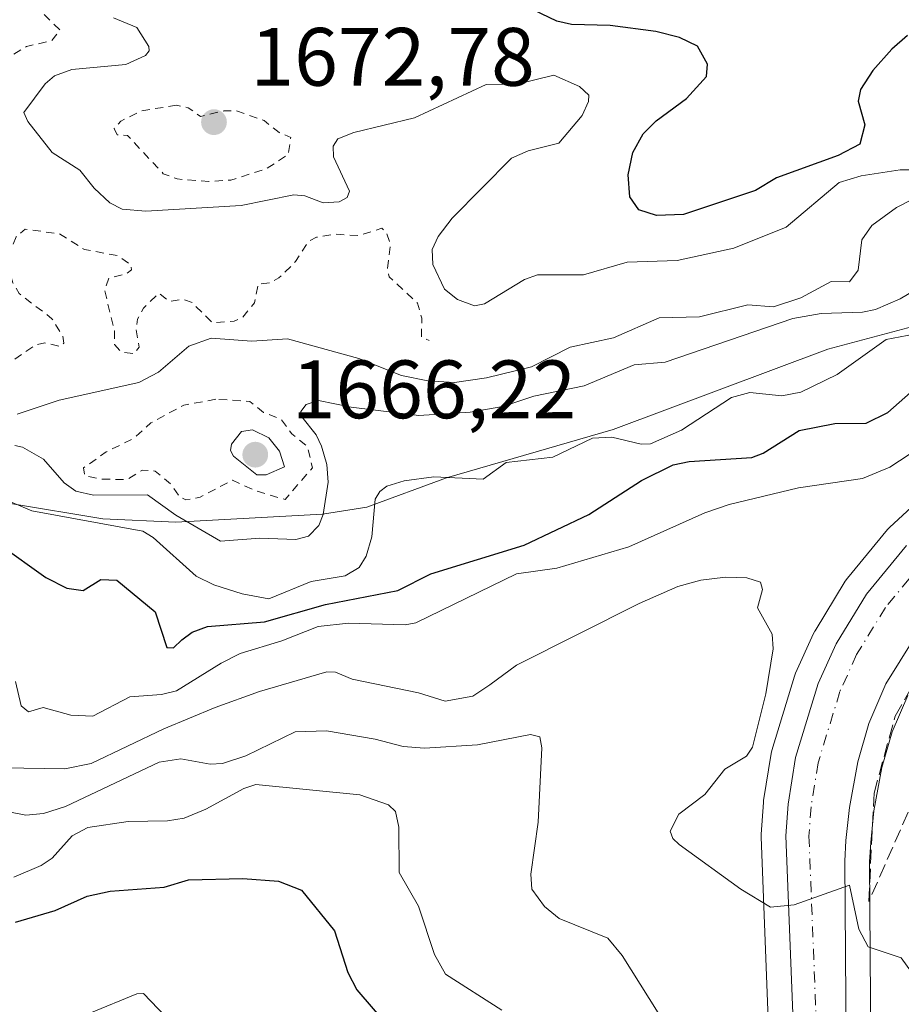
# Model space of a CAD drawing. Units: metres. Extents: x 678934 to 681839, y 4758520 to 4759971.
# Drawn here: x 681234 to 681340, y 4759019 to 4759139 of the extents above; entities that cross this region are included whole.
import ezdxf

# ---------------------------------------------------------------- set-up
doc = ezdxf.new("R2010")
doc.units = ezdxf.units.M
doc.header["$MEASUREMENT"] = 0
for name, pattern in [('DGN Style 2', [1.648017, 0.98881, -0.659207]), ('DGN Style 3', [2.307223, 1.648017, -0.659207]), ('DGN Style 4', [2.638475, 1.318413, -0.659207, 0.001648, -0.659207])]:
    doc.linetypes.add(name, pattern=pattern)
for name, color, linetype, lineweight in [('Arbolado forestal CxS', 92, 'Continuous', 0), ('Carretera de calzada única Cxs', 7, 'Continuous', 13), ('Carretera de calzada única eje', 7, 'DGN Style 4', 0), ('Curva de nivel auxiliar', 30, 'DGN Style 2', 0), ('Curva de nivel maestra', 30, 'Continuous', 30), ('Curva de nivel normal', 30, 'Continuous', 0), ('Espacio natural protegido', 121, 'Continuous', 13), ('Espacio natural protegido CxS', 121, 'Continuous', 0), ('Núcleo urbano CxS', 7, 'Continuous', 0), ('Punto de cota en terreno', 7, 'Continuous', 0), ('Rótulo de punto de cota en terreno', 7, 'Continuous', 0), ('Talud superficial', 30, 'DGN Style 3', 0)]:
    doc.layers.add(name, color=color, linetype=linetype, lineweight=lineweight)
doc.styles.add('Style-Arial', font='txt')

# ---------------------------------------------------------------- blocks, each defined once
blk = doc.blocks.new('*U7')
at = {"layer": 'Arbolado forestal CxS', "color": 92, "linetype": 'Continuous', "lineweight": 0}
for points in [[(681344.2633, 4759081.8727, 1644.4009), (681339.0833, 4759077.0827, 1643.2579), (681338.8149, 4759076.8001, 1643.2282), (681333.9381, 4759070.9017, 1642.1125), (681333.6897, 4759070.5537, 1642.0762), (681330.0197, 4759064.5437, 1641.1763), (681329.9821, 4759064.4801, 1641.1624), (681329.8467, 4759064.2163, 1641.1115), (681327.6667, 4759059.3963, 1640.4308), (681327.5811, 4759059.1861, 1640.4162), (681327.5307, 4759059.0357, 1640.4098), (681324.7907, 4759050.0557, 1639.914), (681324.7015, 4759049.6765, 1639.9239), (681323.7975, 4759044.0021, 1640.4857), (681323.7675, 4759043.7421, 1640.523), (681323.4975, 4759039.9321, 1640.9045), (681323.4901, 4759039.7201, 1640.9216), (681323.4923, 4759039.6033, 1640.9311), (681325.1717, 4758996.5311, 1634.7032)], [(681341.0487, 4758937.6185, 1633.7634), (681338.9527, 4758923.8953, 1632.2073), (681337.6389, 4758973.2147, 1635.2089), (681337.1987, 4758987.9695, 1636.1624), (681336.9097, 4758997.6659, 1636.9808), (681336.6207, 4759036.5803, 1640.4756), (681336.7607, 4759038.8833, 1640.6413), (681337.1621, 4759042.7267, 1640.9282), (681338.1139, 4759047.9893, 1641.6863), (681339.3783, 4759052.3033, 1642.2674), (681341.2677, 4759056.7091, 1642.65)]]:
    blk.add_polyline3d(points, dxfattribs=at)
blk = doc.blocks.new('*U9')
at = {"layer": 'Núcleo urbano CxS', "color": 7, "linetype": 'Continuous', "lineweight": 0}
for points in [[(681341.2677, 4759056.7091, 1642.65), (681339.3783, 4759052.3033, 1642.2674), (681338.1139, 4759047.9893, 1641.6863), (681337.1621, 4759042.7267, 1640.9282), (681336.7607, 4759038.8833, 1640.6413), (681336.6207, 4759036.5803, 1640.4756), (681336.9097, 4758997.6659, 1636.9808)], [(681325.1717, 4758996.5311, 1634.7032), (681323.4923, 4759039.6033, 1640.9311), (681323.4901, 4759039.7201, 1640.9216), (681323.4975, 4759039.9321, 1640.9045), (681323.7675, 4759043.7421, 1640.523), (681323.7975, 4759044.0021, 1640.4857), (681324.7015, 4759049.6765, 1639.9239), (681324.7907, 4759050.0557, 1639.914), (681327.5307, 4759059.0357, 1640.4098), (681327.5811, 4759059.1861, 1640.4162), (681327.6667, 4759059.3963, 1640.4308), (681329.8467, 4759064.2163, 1641.1115), (681329.9821, 4759064.4801, 1641.1624), (681330.0197, 4759064.5437, 1641.1763), (681333.6897, 4759070.5537, 1642.0762), (681333.9381, 4759070.9017, 1642.1125), (681338.8149, 4759076.8001, 1643.2282), (681339.0833, 4759077.0827, 1643.2579), (681344.2633, 4759081.8727, 1644.4009)]]:
    blk.add_polyline3d(points, dxfattribs=at)
blk = doc.blocks.new('*U10')
at = {"layer": 'Espacio natural protegido CxS', "color": 121, "linetype": 'Continuous', "lineweight": 0, "flags": 128}
blk.add_lwpolyline([(681186.7117, 4759144.0054), (681183.7987, 4759137.2884), (681180.4406, 4759124.0274), (681179.7585, 4759116.6534), (681180.1014, 4759109.9884), (681181.0763, 4759106.2818), (681184.6122, 4759099.4125), (681186.3652, 4759097.3515), (681195.6739, 4759089.8836), (681200.4678, 4759087.8496), (681208.9506, 4759085.8387), (681232.5691, 4759079.9419), (681243.7368, 4759078.0879), (681252.5919, 4759077.6923), (681270.3533, 4759078.6741), (681275.7312, 4759079.5192), (681285.3871, 4759083.0682), (681305.5888, 4759088.9093), (681331.5724, 4759098.6465), (681343.6872, 4759101.8766)], dxfattribs=at)
blk = doc.blocks.new('5PATER')
at = {"layer": 'Punto de cota en terreno', "linetype": 'Continuous', "lineweight": 0}
h = blk.add_hatch(color=51, dxfattribs=at)
edge = h.paths.add_edge_path()
edge.add_ellipse((0, 0), major_axis=(-0.11, -0.111), ratio=0.999422, start_angle=0, end_angle=360)

msp = doc.modelspace()

# ---------------------------------------------------------------- linework, layer by layer
at = {"layer": 'Arbolado forestal CxS', "color": 92, "linetype": 'Continuous', "lineweight": 0}
for points in [[(681325.1717, 4758996.5311, 1634.7032), (681323.4923, 4759039.6033, 1640.9311), (681323.4901, 4759039.7201, 1640.9216), (681323.4975, 4759039.9321, 1640.9045), (681323.7675, 4759043.7421, 1640.523), (681323.7975, 4759044.0021, 1640.4857), (681324.7015, 4759049.6765, 1639.9239), (681324.7907, 4759050.0557, 1639.914), (681327.5307, 4759059.0357, 1640.4098), (681327.5811, 4759059.1861, 1640.4162), (681327.6667, 4759059.3963, 1640.4308), (681329.8467, 4759064.2163, 1641.1115), (681329.9821, 4759064.4801, 1641.1624), (681330.0197, 4759064.5437, 1641.1763), (681333.6897, 4759070.5537, 1642.0762), (681333.9381, 4759070.9017, 1642.1125), (681338.8149, 4759076.8001, 1643.2282), (681339.0833, 4759077.0827, 1643.2579), (681344.2633, 4759081.8727, 1644.4009)], [(681341.2677, 4759056.7091, 1642.65), (681339.3783, 4759052.3033, 1642.2674), (681338.1139, 4759047.9893, 1641.6863), (681337.1621, 4759042.7267, 1640.9282), (681336.7607, 4759038.8833, 1640.6413), (681336.6207, 4759036.5803, 1640.4756), (681336.9097, 4758997.6659, 1636.9808), (681337.1987, 4758987.9695, 1636.1624), (681337.6389, 4758973.2147, 1635.2089), (681338.9527, 4758923.8953, 1632.2073)]]:
    msp.add_polyline3d(points, dxfattribs=at)
at = {"layer": 'Carretera de calzada única Cxs', "color": 7, "linetype": 'Continuous', "lineweight": 13}
for points in [[(681328.1701, 4758996.6301, 1636.8802), (681326.4901, 4759039.7201, 1644.0258), (681326.7601, 4759043.5301, 1642.152), (681327.6601, 4759049.1801, 1641.856), (681330.4001, 4759058.1601, 1642.2782), (681332.5801, 4759062.9801, 1642.6465), (681336.2501, 4759068.9901, 1643.3869), (681341.1201, 4759074.8801, 1645.2558)], [(681328.1701, 4758996.6301, 1636.8802), (681326.4901, 4759039.7201, 1644.0258), (681326.7601, 4759043.5301, 1642.152), (681327.6601, 4759049.1801, 1641.856), (681330.4001, 4759058.1601, 1642.2782), (681332.5801, 4759062.9801, 1642.6465), (681336.2501, 4759068.9901, 1643.3869), (681341.1201, 4759074.8801, 1645.2558)], [(681343.6101, 4759066.1601, 1643.3299), (681338.6001, 4759058.1001, 1642.4869), (681336.5501, 4759053.3201, 1641.8711), (681335.1901, 4759048.6801, 1641.8326), (681334.1901, 4759043.1501, 1641.2685), (681333.7701, 4759039.1301, 1640.7771), (681333.6201, 4759036.6601, 1640.7261), (681333.9101, 4758997.6101, 1637.5408)], [(681343.6101, 4759066.1601, 1643.3299), (681338.6001, 4759058.1001, 1642.4869), (681336.5501, 4759053.3201, 1641.8711), (681335.1901, 4759048.6801, 1641.8326), (681334.1901, 4759043.1501, 1641.2685), (681333.7701, 4759039.1301, 1640.7771), (681333.6201, 4759036.6601, 1640.7261), (681333.9101, 4758997.6101, 1637.5408)]]:
    msp.add_polyline3d(points, dxfattribs=at)
at = {"layer": 'Carretera de calzada única eje', "color": 7, "linetype": 'DGN Style 4', "lineweight": 0}
msp.add_polyline3d([(681343.1601, 4759072.9501, 1643.6848), (681338.5401, 4759067.3601, 1643.0339), (681335.0601, 4759061.6701, 1642.4839), (681333.0301, 4759057.1701, 1642.1137), (681330.3901, 4759048.5501, 1641.5104), (681329.5401, 4759043.2101, 1641.2782), (681329.2901, 4759039.6801, 1642.0261), (681330.9701, 4758996.7201, 1637.0165)], dxfattribs=at)
at = {"layer": 'Curva de nivel auxiliar', "color": 30, "linetype": 'DGN Style 2', "lineweight": 0, "flags": 128}
for points, elevation in [([(681252.52, 4759163.33), (681253.07, 4759159.31), (681256.47, 4759155.03), (681256.38, 4759154.04), (681255.16, 4759151.19), (681254.06, 4759150.29), (681250.51, 4759150.51), (681248.85, 4759149.24), (681247.49, 4759148.68), (681242.09, 4759147.24), (681235.68, 4759142.71), (681235.38, 4759141.99), (681236.03, 4759139.76), (681238.56, 4759137.31), (681237.54, 4759136), (681234.52, 4759135.3), (681231.47, 4759133.45), (681226.66, 4759133.03), (681225.54, 4759133.28), (681224.72, 4759134.2), (681225.58, 4759136.33), (681223.63, 4759137.34), (681222.48, 4759137.4), (681221.81, 4759136.25), (681221.97, 4759135.2), (681221.53, 4759134.19), (681214.53, 4759133.27), (681211.59, 4759131.51), (681209.66, 4759129.63), (681209.31, 4759127.98), (681208.59, 4759127.15), (681204.57, 4759126.96), (681203.36, 4759126.36), (681204.42, 4759124.16), (681206.35, 4759123.15), (681207.03, 4759122.3), (681210.6, 4759120.01), (681213.89, 4759118.59), (681214.96, 4759116.29), (681217.67, 4759115.41), (681217.59, 4759112.44), (681219.49, 4759110.54), (681221.66, 4759110.04), (681224.58, 4759110.94), (681224.96, 4759110.73), (681225.11, 4759109.83), (681223.9, 4759106.3), (681222.44, 4759105.05), (681221.67, 4759103.51), (681221.44, 4759102.11), (681221.79, 4759100.23), (681219.17, 4759097.27), (681218.52, 4759094.15), (681217.58, 4759093.76), (681215.95, 4759093.65), (681211.64, 4759094.31), (681210.1, 4759094.9), (681206.59, 4759094.89), (681205.42, 4759095.18), (681203.76, 4759096.41), (681200.46, 4759095.46), (681199.51, 4759094.8), (681197.48, 4759094.61), (681196.9, 4759094.25), (681196.37, 4759092.97), (681197.82, 4759089.14), (681197.41, 4759087.18), (681198.49, 4759086.25), (681203.5, 4759083.68), (681205.64, 4759083.07), (681208.62, 4759082.92), (681210.77, 4759083.41), (681213.61, 4759082.73), (681217.46, 4759084.73), (681219.8, 4759084.41), (681224.62, 4759085.31), (681225.69, 4759087.58), (681225.16, 4759090.3), (681227.7, 4759092.3), (681228.56, 4759095.73), (681229.43, 4759095.2), (681230.6, 4759095.03), (681232.88, 4759097.31), (681235.58, 4759099.15), (681236.75, 4759099.4), (681238.58, 4759098.97), (681239.05, 4759099.37), (681238.92, 4759100.21), (681237.59, 4759102.34), (681233.63, 4759105.38), (681232.86, 4759106.67), (681232.38, 4759108.41), (681232.49, 4759110.31), (681233.25, 4759112.26), (681234.33, 4759113.17), (681238.48, 4759112.62), (681241.53, 4759110.71), (681245.6, 4759109.96), (681247.15, 4759108.86), (681247.24, 4759108.27), (681246.6, 4759107.75), (681244.51, 4759107.28), (681243.98, 4759105.76), (681245.15, 4759100.85), (681245.17, 4759099.22), (681246.01, 4759098.3), (681247.55, 4759098.11), (681248.16, 4759098.88), (681247.78, 4759101.17), (681247.96, 4759102.27), (681248.67, 4759103.6), (681250.53, 4759105.42), (681251.81, 4759104.43), (681253.41, 4759104.71), (681254.56, 4759104.3), (681257.04, 4759101.85), (681259.66, 4759102.05), (681260.69, 4759102.53), (681262.14, 4759104.25), (681262.56, 4759106.53), (681263.98, 4759106.69), (681265.09, 4759107.27), (681267.1, 4759109.25), (681268.65, 4759111.7), (681269.63, 4759112.21), (681271.93, 4759112.58), (681274.77, 4759112.4), (681277.55, 4759113.29), (681278.05, 4759112.83), (681278.6, 4759111.42), (681278.25, 4759108.41), (681278.43, 4759107.42), (681281.88, 4759104.23), (681282.39, 4759102.4), (681282.34, 4759100.09), (681283.29, 4759099.7)], 1667.5), ([(681252.69, 4759128.19), (681248.49, 4759127.52), (681245.93, 4759126.26), (681245.14, 4759125.36), (681245.51, 4759124.61), (681246.75, 4759124.51), (681251.08, 4759119.9), (681252.77, 4759119.26), (681256.61, 4759118.95), (681259.26, 4759119.12), (681263.55, 4759120.48), (681266.22, 4759122.23), (681266.53, 4759124.28), (681265.1, 4759124.9), (681263.28, 4759126.32), (681259.9, 4759127.53), (681258.41, 4759127.51), (681255.6, 4759126.83), (681254.1, 4759127.89), (681252.69, 4759128.19)], 1672.5), ([(681257.43, 4759092.59), (681253.57, 4759091.87), (681249.58, 4759089.72), (681247.46, 4759087.83), (681244.17, 4759086.21), (681241.42, 4759084.28), (681241.55, 4759083.32), (681243.6, 4759082.92), (681246.64, 4759082.85), (681248.56, 4759084.01), (681250.11, 4759083.89), (681252.02, 4759082.28), (681253.04, 4759080.76), (681253.8, 4759080.4), (681255.54, 4759080.72), (681259.45, 4759082.78), (681262.43, 4759081.44), (681265.84, 4759080.44), (681269.15, 4759084.28), (681268.54, 4759086.86), (681266.64, 4759088.38), (681265.38, 4759090.13), (681263.22, 4759090.98), (681261.58, 4759092.31), (681257.43, 4759092.59)], 1662.5)]:
    msp.add_lwpolyline(points, dxfattribs=dict(at, elevation=elevation))
at = {"layer": 'Curva de nivel maestra', "color": 30, "linetype": 'Continuous', "lineweight": 30, "flags": 128}
for points, elevation in [([(681341.22, 4759136.6301), (681339.32, 4759134.9601), (681337.04, 4759132.4001), (681335.54, 4759130.0901), (681335.23, 4759128.6901), (681336.06, 4759125.8101), (681335.43, 4759123.4701), (681332.81, 4759122.1001), (681325.37, 4759119.3801), (681322.82, 4759117.8501), (681314.09, 4759114.9701), (681310.8, 4759114.8401), (681308.67, 4759115.5301), (681307.6, 4759117.1101), (681307.37, 4759119.7401), (681307.95, 4759122.4601), (681309.21, 4759124.7401), (681310.76, 4759126.3001), (681314.45, 4759129.0101), (681316.87, 4759131.6701), (681317.01, 4759133.1501), (681315.78, 4759135.3301), (681313.59, 4759136.4101), (681310.75, 4759137.1201), (681305.22, 4759137.8401), (681300.52, 4759137.9701), (681298.74, 4759138.3601), (681291.15, 4759142.0501)], 1675), ([(681231.3, 4759074.9701), (681236.85, 4759070.9801), (681239.41, 4759069.7101), (681241.38, 4759069.4301), (681243.51, 4759070.7601), (681245.47, 4759070.6601), (681250.11, 4759066.8201), (681251.5, 4759062.5201), (681252.3, 4759062.4701), (681253.34, 4759063.4601), (681254.56, 4759064.3901), (681256.44, 4759065.0701), (681263.33, 4759065.6301), (681270.72, 4759067.7301), (681279.48, 4759069.4101), (681283.48, 4759071.4201), (681294.78, 4759074.9201), (681302.64, 4759078.6301), (681309.02, 4759082.7301), (681312.83, 4759084.6301), (681314.79, 4759085.0601), (681322.36, 4759085.5301), (681323.72, 4759086.0401), (681328.1, 4759088.7801), (681332.4, 4759089.6401), (681336.21, 4759089.6801), (681338.85, 4759090.9901), (681344.34, 4759095.8301)], 1650), ([(681233.16, 4759029.2401), (681237.98, 4759030.6601), (681241.86, 4759032.3901), (681244.64, 4759032.9901), (681251.17, 4759033.5001), (681254.12, 4759034.3901), (681260.7, 4759034.5601), (681265.02, 4759034.2301), (681267.8, 4759033.1401), (681271.81, 4759028.2201), (681273.44, 4759023.1501), (681274.53, 4759021.0601), (681278.25, 4759016.7601)], 1625)]:
    msp.add_lwpolyline(points, dxfattribs=dict(at, elevation=elevation))
at = {"layer": 'Curva de nivel normal', "color": 30, "linetype": 'Continuous', "lineweight": 0, "flags": 128}
for points, elevation in [([(681342.16, 4759120.36), (681340.35, 4759120.36), (681335.61, 4759119.62), (681332.96, 4759118.82), (681326.52, 4759113.41), (681320.19, 4759110.87), (681313.31, 4759109.38), (681307.28, 4759109.2), (681301.97, 4759107.63), (681296.42, 4759107.65), (681294.85, 4759107.08), (681289.99, 4759104.13), (681288.77, 4759103.9), (681286.73, 4759104.66), (681285.16, 4759105.93), (681283.73, 4759108.91), (681283.66, 4759110.7), (681284.38, 4759112.28), (681286.08, 4759114.52), (681293.25, 4759121.76), (681295.26, 4759122.67), (681298.99, 4759123.59), (681301.83, 4759126.96), (681302.59, 4759128.62), (681302.63, 4759129.42), (681301.51, 4759130.46), (681298.37, 4759131.82), (681293.96, 4759130.75), (681290.17, 4759130.69), (681281.52, 4759126.67), (681274.15, 4759124.89), (681272.21, 4759124.13), (681271.65, 4759123.24), (681271.68, 4759121.92), (681273.62, 4759117.78), (681273.36, 4759117), (681272.39, 4759116.48), (681270.45, 4759116.37), (681268.24, 4759117.21), (681266.88, 4759117.32), (681260.53, 4759116.04), (681248.98, 4759115.36), (681246.08, 4759115.6), (681244.62, 4759116.38), (681242.7, 4759118.16), (681240.99, 4759120.32), (681237.63, 4759122.46), (681234.67, 4759126.23), (681234.2, 4759127.3), (681236.76, 4759130.78), (681237.89, 4759131.76), (681240.02, 4759132.53), (681246.53, 4759133.12), (681248.93, 4759134.2), (681249.36, 4759134.78), (681249.33, 4759135.31), (681247.88, 4759137.62), (681245.06, 4759138.76)], 1670), ([(681233.36, 4759090.76), (681238.48, 4759092.47), (681248.12, 4759094.63), (681250.49, 4759095.86), (681254.17, 4759099), (681256.89, 4759099.99), (681261.82, 4759099.6), (681266.11, 4759099.89), (681274.78, 4759097.51), (681279.95, 4759095.46), (681283.11, 4759094.81), (681286.35, 4759094.6), (681290.24, 4759095.17), (681295.68, 4759096.5), (681300.35, 4759098.89), (681305.6, 4759100.01), (681311.13, 4759102.46), (681316.03, 4759102.56), (681321.87, 4759104.01), (681324.98, 4759103.76), (681328.29, 4759104.85), (681331.96, 4759106.83), (681334.19, 4759106.82), (681335.26, 4759108.21), (681335.67, 4759111.89), (681336.9, 4759113.63), (681339.88, 4759115.8), (681346.93, 4759119.38)], 1665), ([(681233.0932, 4759086.9789), (681234.03, 4759086.79), (681236.56, 4759085.32), (681239.08, 4759082.44), (681240.48, 4759081.47), (681242.63, 4759080.98), (681249.17, 4759081.02), (681252.6, 4759078.56), (681258.02, 4759075.4), (681262.76, 4759075.77), (681267.15, 4759075.61), (681268.67, 4759076.02), (681269.9, 4759077.29), (681270.45, 4759078.64), (681271.04, 4759082.54), (681270.87, 4759084.69), (681270.23, 4759086.9), (681269.59, 4759088.28), (681267.84, 4759090.46), (681267.72, 4759091.09), (681268.39, 4759091.93), (681269.86, 4759092.44), (681273.83, 4759091.63), (681282.02, 4759090.6), (681288.26, 4759091), (681292.21, 4759091.7), (681295.98, 4759092.95), (681302.06, 4759094.21), (681308.11, 4759096.73), (681311.85, 4759097.09), (681327.34, 4759102.38), (681330.78, 4759102.97), (681335.77, 4759103.12), (681337.34, 4759103.47), (681340.33, 4759104.74), (681342.78, 4759106.2)], 1660), ([(681232.78, 4759080.08), (681235.17, 4759079.05), (681248.59, 4759076.59), (681249.86, 4759075.85), (681255.06, 4759071.17), (681257.19, 4759070.11), (681260.62, 4759069.01), (681263.87, 4759068.4), (681268.98, 4759070.52), (681273.09, 4759071.19), (681274.79, 4759072.21), (681275.66, 4759073.59), (681276.35, 4759075.93), (681276.76, 4759080.48), (681277.3, 4759081.43), (681278.17, 4759082.07), (681280.27, 4759082.69), (681283.84, 4759083.17), (681289.82, 4759082.91), (681292.62, 4759084.91), (681298.28, 4759085.57), (681303.08, 4759087.86), (681305.39, 4759087.97), (681308.95, 4759087.13), (681310.1, 4759087.2), (681313.86, 4759088.83), (681319.89, 4759092.81), (681322.14, 4759093.41), (681326.01, 4759093.01), (681328.32, 4759093.42), (681332.71, 4759095.56), (681338.65, 4759099.83), (681349.66, 4759101.9)], 1655), ([(681261.88, 4759088.86), (681260.57, 4759088.69), (681259.36, 4759087.15), (681259.23, 4759086.36), (681259.58, 4759085.68), (681262.39, 4759083.41), (681263.52, 4759083.42), (681265.75, 4759084.39), (681265.17, 4759086.29), (681263.86, 4759087.9), (681261.88, 4759088.86)], 1665), ([(681233.18, 4759058.41), (681233.86, 4759055.45), (681234.76, 4759054.72), (681236.54, 4759055.24), (681239.89, 4759054.31), (681242.53, 4759054.21), (681247.03, 4759056.54), (681250.87, 4759056.83), (681252.66, 4759057.28), (681258.07, 4759060.63), (681260.38, 4759061.8), (681265.43, 4759063.31), (681269.84, 4759065.06), (681273.51, 4759065.47), (681280.38, 4759065.26), (681281.68, 4759065.49), (681293.86, 4759071.43), (681298.73, 4759072.14), (681307.46, 4759074.71), (681316.68, 4759078.81), (681319.62, 4759079.83), (681328.03, 4759081.87), (681335.78, 4759083), (681339.1, 4759084.36), (681342.6, 4759086.65)], 1645), ([(681231.68, 4759047.96), (681239.17, 4759047.84), (681242.33, 4759048.46), (681251.15, 4759052.67), (681257.35, 4759055.24), (681262.74, 4759057.19), (681270.89, 4759059.56), (681271.95, 4759059.53), (681273.96, 4759058.68), (681281.98, 4759057.02), (681285.21, 4759056), (681288.59, 4759056.62), (681290.65, 4759058.01), (681293.87, 4759060.36), (681308.7, 4759067.84), (681313.41, 4759069.91), (681316.18, 4759070.68), (681319.17, 4759071.02), (681321.75, 4759070.94), (681323.41, 4759070.41), (681323.66, 4759069.54), (681323.07, 4759067.34), (681324.84, 4759064.14), (681324.97, 4759062.37), (681324.08, 4759056.92), (681322.43, 4759050.46), (681321.74, 4759049.36), (681319.08, 4759047.79), (681316.69, 4759044.73), (681313.53, 4759042.35), (681312.49, 4759040.28), (681312.81, 4759039.38), (681313.57, 4759038.65), (681321.03, 4759033.26), (681324.64, 4759031.07), (681327.48, 4759031.34), (681334.19, 4759033.75), (681335.31, 4759028.42), (681336.44, 4759026.26), (681340.45, 4759024.93), (681342.74, 4759021.76)], 1640), ([(681230.67, 4759042.92), (681234.42, 4759042.22), (681236.58, 4759042.42), (681239.25, 4759043.25), (681250.59, 4759048.64), (681253.19, 4759049.05), (681256.77, 4759048.39), (681258.27, 4759048.49), (681261.08, 4759049.39), (681267.06, 4759052.29), (681270.83, 4759052.41), (681276.73, 4759051.43), (681280.13, 4759050.54), (681282.72, 4759050.34), (681289.14, 4759050.75), (681295.55, 4759051.97), (681296.69, 4759051.71), (681296.93, 4759050.36), (681296.49, 4759041.37), (681295.61, 4759035.07), (681295.73, 4759033.27), (681297.26, 4759031.14), (681299.02, 4759029.69), (681304.92, 4759027.33), (681306.65, 4759025.22), (681311.02, 4759018.26)], 1635), ([(681232.99, 4759034.69), (681236.28, 4759036.12), (681237.63, 4759037.02), (681240.04, 4759039.73), (681241.92, 4759040.7), (681246.83, 4759041.44), (681251.57, 4759041.53), (681253.59, 4759041.86), (681256.24, 4759042.92), (681260.85, 4759045.46), (681262.3, 4759045.91), (681274.87, 4759044.66), (681278.34, 4759043.46), (681279.22, 4759042.65), (681279.59, 4759040.75), (681279.65, 4759035.27), (681282, 4759031.2), (681283.91, 4759025.35), (681285.26, 4759022.95), (681292.08, 4759018.6)], 1630), ([(681242.17, 4759018.22), (681247.88, 4759020.57), (681248.69, 4759020.6), (681252.23, 4759016.92)], 1620)]:
    msp.add_lwpolyline(points, dxfattribs=dict(at, elevation=elevation))
at = {"layer": 'Espacio natural protegido', "color": 121, "linetype": 'Continuous', "lineweight": 13, "flags": 128}
msp.add_lwpolyline([(681186.7117, 4759144.0054), (681183.7987, 4759137.2884), (681180.4406, 4759124.0274), (681179.7585, 4759116.6534), (681180.1014, 4759109.9884), (681181.0763, 4759106.2818), (681184.6122, 4759099.4125), (681186.3652, 4759097.3515), (681195.6739, 4759089.8836), (681200.4678, 4759087.8496), (681208.9506, 4759085.8387), (681232.5691, 4759079.9419), (681243.7368, 4759078.0879), (681252.5919, 4759077.6923), (681270.3533, 4759078.6741), (681275.7312, 4759079.5192), (681285.3871, 4759083.0682), (681305.5888, 4759088.9093), (681331.5724, 4759098.6465), (681343.6872, 4759101.8766)], dxfattribs=at)
at = {"layer": 'Núcleo urbano CxS', "color": 7, "linetype": 'Continuous', "lineweight": 0}
for points in [[(681325.1717, 4758996.5311, 1634.7032), (681323.4923, 4759039.6033, 1640.9311), (681323.4901, 4759039.7201, 1640.9216), (681323.4975, 4759039.9321, 1640.9045), (681323.7675, 4759043.7421, 1640.523), (681323.7975, 4759044.0021, 1640.4857), (681324.7015, 4759049.6765, 1639.9239), (681324.7907, 4759050.0557, 1639.914), (681327.5307, 4759059.0357, 1640.4098), (681327.5811, 4759059.1861, 1640.4162), (681327.6667, 4759059.3963, 1640.4308), (681329.8467, 4759064.2163, 1641.1115), (681329.9821, 4759064.4801, 1641.1624), (681330.0197, 4759064.5437, 1641.1763), (681333.6897, 4759070.5537, 1642.0762), (681333.9381, 4759070.9017, 1642.1125), (681338.8149, 4759076.8001, 1643.2282), (681339.0833, 4759077.0827, 1643.2579), (681344.2633, 4759081.8727, 1644.4009)], [(681341.2677, 4759056.7091, 1642.65), (681339.3783, 4759052.3033, 1642.2674), (681338.1139, 4759047.9893, 1641.6863), (681337.1621, 4759042.7267, 1640.9282), (681336.7607, 4759038.8833, 1640.6413), (681336.6207, 4759036.5803, 1640.4756), (681336.9097, 4758997.6659, 1636.9808), (681337.1987, 4758987.9695, 1636.1624), (681337.6389, 4758973.2147, 1635.2089), (681338.9527, 4758923.8953, 1632.2073)]]:
    msp.add_polyline3d(points, dxfattribs=at)
at = {"layer": 'Talud superficial', "color": 30, "linetype": 'DGN Style 3', "lineweight": 0}
msp.add_polyline3d([(681345.0016, 4759051.0086, 1648.756), (681336.5349, 4759031.7469, 1644.9015), (681337.1699, 4759044.8703, 1642.2454), (681339.7099, 4759054.1836, 1643.1627), (681345.4249, 4759064.132, 1644.3635), (681352.8332, 4759072.1753, 1645.7223), (681364.2633, 4759078.5253, 1646.8059), (681378.2333, 4759082.547, 1647.9395), (681365.7468, 4759073.9468, 1650.0627), (681356.9679, 4759068.0511, 1650.7159), (681352.5533, 4759063.0019, 1648.9177)], close=True, dxfattribs=at)
for points in [[(681378.2333, 4759082.547, 1645.5449), (681365.7468, 4759073.9468, 1647.8828), (681356.9679, 4759068.0511, 1647.9586), (681352.5533, 4759063.0019, 1647.1), (681345.0016, 4759051.0086, 1644.8672), (681336.5349, 4759031.7469, 1640.1255)], [(681336.5349, 4759031.7469, 1640.1255), (681337.1699, 4759044.8703, 1641.1258), (681339.7099, 4759054.1836, 1642.3846), (681345.4249, 4759064.132, 1643.4207), (681352.8332, 4759072.1753, 1643.9615), (681364.2633, 4759078.5253, 1644.9385), (681378.2333, 4759082.547, 1645.5449)]]:
    msp.add_polyline3d(points, dxfattribs=at)

# ---------------------------------------------------------------- block references
at = {"layer": 'Arbolado forestal CxS', "color": 92, "linetype": 'Continuous', "lineweight": 0}
msp.add_blockref('*U7', (0, 0), dxfattribs=at)
at = {"layer": 'Espacio natural protegido CxS', "color": 121, "linetype": 'Continuous', "lineweight": 0}
msp.add_blockref('*U10', (0, 0), dxfattribs=at)
at = {"layer": 'Núcleo urbano CxS', "color": 7, "linetype": 'Continuous', "lineweight": 0}
msp.add_blockref('*U9', (0, 0), dxfattribs=at)
at = {"layer": 'Punto de cota en terreno', "color": 7, "linetype": 'Continuous', "lineweight": 0, "xscale": 10, "yscale": 10, "zscale": 10}
for p in [(681257.22, 4759126.14, 1672.78), (681262.22, 4759085.87, 1666.22)]:
    msp.add_blockref('5PATER', p, dxfattribs=at)

# ---------------------------------------------------------------- texts
at = {"layer": 'Rótulo de punto de cota en terreno', "color": 7, "linetype": 'Continuous', "lineweight": 0, "style": 'Style-Arial'}
for s, p in [('1672,78', (681261.6297, 4759130.5497)), ('1666,22', (681266.6297, 4759090.2797))]:
    msp.add_text(s, height=7, dxfattribs=at).set_placement(p)

doc.saveas('drawing.dxf')
